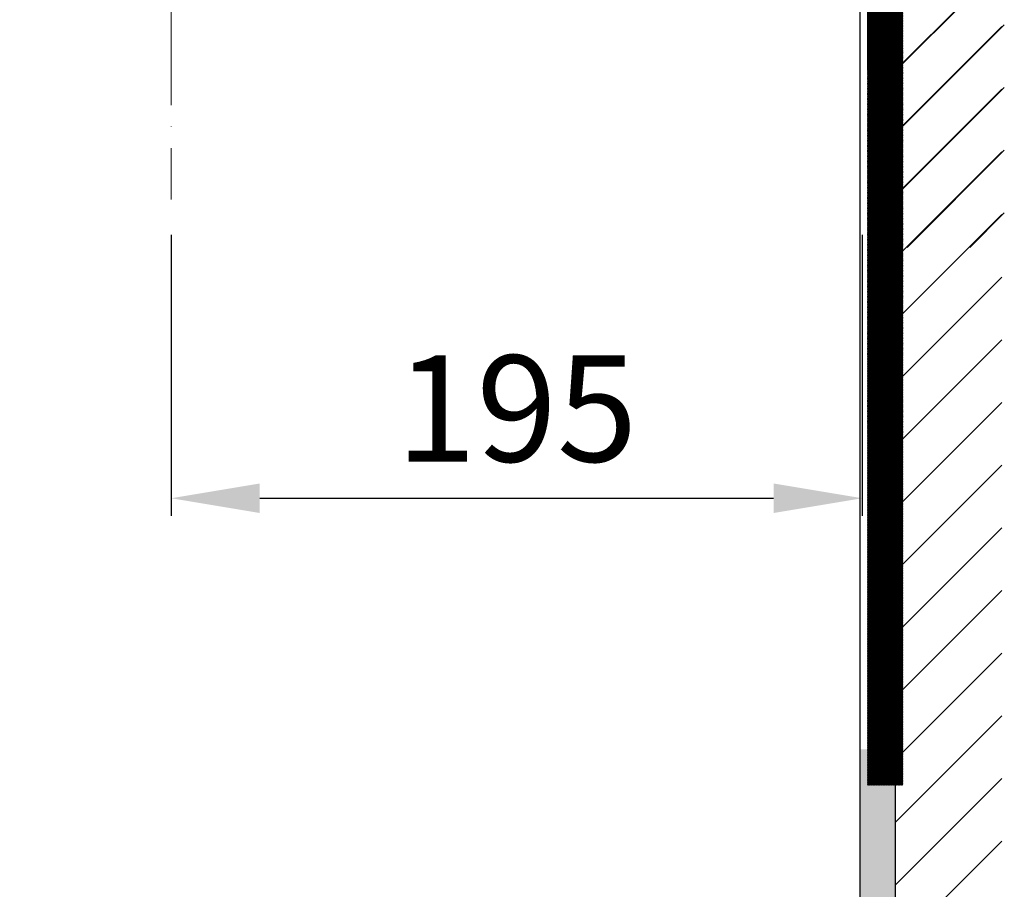
# Model space of a CAD drawing. Units: inches. Extents: x 16944 to 18860, y 876 to 2730.
# Drawn here: x 18327 to 18605, y 1466 to 1711 of the extents above; entities that cross this region are included whole.
import ezdxf

# ---------------------------------------------------------------- set-up
doc = ezdxf.new("R2010")
doc.units = ezdxf.units.IN
doc.header["$LTSCALE"] = 4
doc.header["$MEASUREMENT"] = 0
doc.linetypes.add('ACAD_ISO04W100', pattern=[30, 24, -3, 0, -3])
doc.linetypes.add('CENTER', pattern=[2, 1.25, -0.25, 0.25, -0.25])
doc.layers.get('0').update_dxf_attribs({"lineweight": 15})
for name, color, linetype in [('1', 7, 'Continuous'), ('3', 7, 'Continuous'), ('PIC16', 7, 'Continuous')]:
    doc.layers.add(name, color=color, linetype=linetype)
doc.layers.add('CENTER', color=7, linetype='CENTER', lineweight=13)
doc.layers.add('DIMENSI', color=7, linetype='Continuous', lineweight=13)
doc.styles.add('style2', font='arial.ttf', dxfattribs={"height": 30})
doc.dimstyles.new('212', dxfattribs={"dimtxt": 30, "dimasz": 25, "dimexe": 5, "dimexo": 10, "dimgap": 10, "dimtad": 1, "dimtoh": 1, "dimdec": 0, "dimzin": 0, "dimdsep": 46, "dimtxsty": 'style2', "dimcen": 0, "dimadec": 0, "dimazin": 0, "dimtfac": 1, "dimtdec": 0, "dimtofl": 0, "dimtmove": 0, "dimatfit": 3, "dimfxl": 1, "dimtolj": 1, "dimtzin": 0, "dimarcsym": 0})

# ---------------------------------------------------------------- blocks, each defined once
blk = doc.blocks.new('*D58')
at = {"layer": 'Defpoints', "color": 0}
for p in [(18370.09, 1660.39), (18565.09, 1660.39), (18565.09, 1576.1)]:
    blk.add_point(p, dxfattribs=at)
at = {"layer": 'DIMENSI', "color": 0, "lineweight": -2}
for p, q in [((18370.09, 1650.39), (18370.09, 1571.1)), ((18565.09, 1650.39), (18565.09, 1571.1)), ((18395.09, 1576.1), (18540.09, 1576.1))]:
    blk.add_line(p, q, dxfattribs=at)
at = {"layer": 'DIMENSI', "color": 0}
for points in [[(18395.09, 1580.26), (18395.09, 1571.93), (18370.09, 1576.1)], [(18540.09, 1571.93), (18540.09, 1580.26), (18565.09, 1576.1)]]:
    blk.add_solid(points, dxfattribs=at)
at = {"layer": 'DIMENSI', "color": 0, "insert": (18467.59, 1601.41), "char_height": 30, "attachment_point": 5, "style": 'style2'}
blk.add_mtext('\\A1;195', dxfattribs=at)

msp = doc.modelspace()

# ---------------------------------------------------------------- hatches: boundary and pattern name
h = msp.add_hatch()
h.set_pattern_fill('ANSI31', color=256, style=0)
h.set_pattern_definition([(45, (11818.10437, -3477.02555), (-0.0883883476, 0.0883883476), [])])
h.paths.add_polyline_path([(18576.54, 1818.02), (18566.54, 1818.02), (18566.54, 1715.73), (18576.54, 1715.73)])
h.paths.add_polyline_path([(18576.54, 1703.13), (18566.54, 1703.13), (18566.54, 1604.43), (18566.54, 1594.44), (18576.54, 1594.44)])
h = msp.add_hatch()
h.set_pattern_fill('ANSI31', color=256, style=0)
h.set_pattern_definition([(45, (11818.10437, -3576.35781), (-0.0883883476, 0.0883883476), [])])
h.paths.add_polyline_path([(18576.54, 1718.68), (18566.54, 1718.68), (18566.54, 1616.4), (18576.54, 1616.4)])
h.paths.add_polyline_path([(18576.54, 1603.8), (18566.54, 1603.8), (18566.54, 1505.1), (18566.54, 1495.1), (18576.54, 1495.1)])
h = msp.add_hatch()
h.set_pattern_fill('ANSI31', color=0, scale=100, style=0)
h.set_pattern_definition([(45, (9881.04, 2072.042), (-8.838835, 8.838835), [])])
h.paths.add_polyline_path([(18604.49, 1598.19), (18574.49, 1598.19), (18574.49, 1046.51), (18053.55, 1046.51), (18053.55, 1016.51), (18604.49, 1016.51)])
msp.add_hatch(color=0).paths.add_polyline_path([(18574.49, 1046.51), (18574.49, 1505.21), (18564.49, 1505.21), (18564.49, 1056.51), (18053.55, 1056.51), (18053.55, 1046.51)])

# ---------------------------------------------------------------- linework, layer by layer
at = {"color": 0}
for p, q in [((18574.49, 1696.84), (18604.49, 1726.84)), ((18575.19, 1697.34), (18605.19, 1727.34)), ((18574.49, 1679.16), (18604.49, 1709.16)), ((18575.19, 1679.66), (18605.19, 1709.66)), ((18574.49, 1661.48), (18604.49, 1691.48)), ((18575.19, 1661.99), (18605.19, 1691.99)), ((18574.49, 1643.81), (18604.49, 1673.81)), ((18577.77, 1646.89), (18605.19, 1674.31)), ((18574.49, 1626.13), (18604.49, 1656.13)), ((18595.45, 1646.89), (18605.19, 1656.63)), ((18574.49, 1608.45), (18604.49, 1638.45)), ((18577.07, 1593.35), (18604.49, 1620.77)), ((18594.75, 1593.35), (18604.49, 1603.09))]:
    msp.add_line(p, q, dxfattribs=at)
at = {"layer": '1', "color": 7, "linetype": 'Continuous'}
msp.add_line((18566.54, 1917.31), (18566.54, 1696.88), dxfattribs=at)
at = {"layer": '3', "color": 7, "linetype": 'CENTER'}
msp.add_line((18564.49, 1061.51), (18564.49, 1850.47), dxfattribs=at)
at = {"layer": 'CENTER', "color": 0, "linetype": 'ACAD_ISO04W100', "lineweight": 13, "ltscale": 0.5}
msp.add_line((18370.08, 1975.4), (18370.09, 1660.39), dxfattribs=at)
at = {"layer": 'DIMENSI', "linetype": 'Continuous'}
msp.add_line((18569.53, 1707.78), (18569.53, 1641.73), dxfattribs=at)
at = {"layer": 'PIC16', "color": 0, "linetype": 'Continuous'}
for p, q in [((18564.49, 1061.51), (18564.49, 1945.1)), ((18574.49, 1051.51), (18574.49, 1945.1))]:
    msp.add_line(p, q, dxfattribs=at)

# ---------------------------------------------------------------- dimensions: what is measured, and where the dimension line sits
at = {"layer": 'DIMENSI'}
dim = msp.add_linear_dim(base=(18565.09, 1576.1), p1=(18370.09, 1660.39), p2=(18565.09, 1660.39), dimstyle='212', dxfattribs=at)
dim.commit()
dim.dimension.update_dxf_attribs({"geometry": '*D58', "text_midpoint": (18467.59, 1601.41)})

doc.saveas('drawing.dxf')
